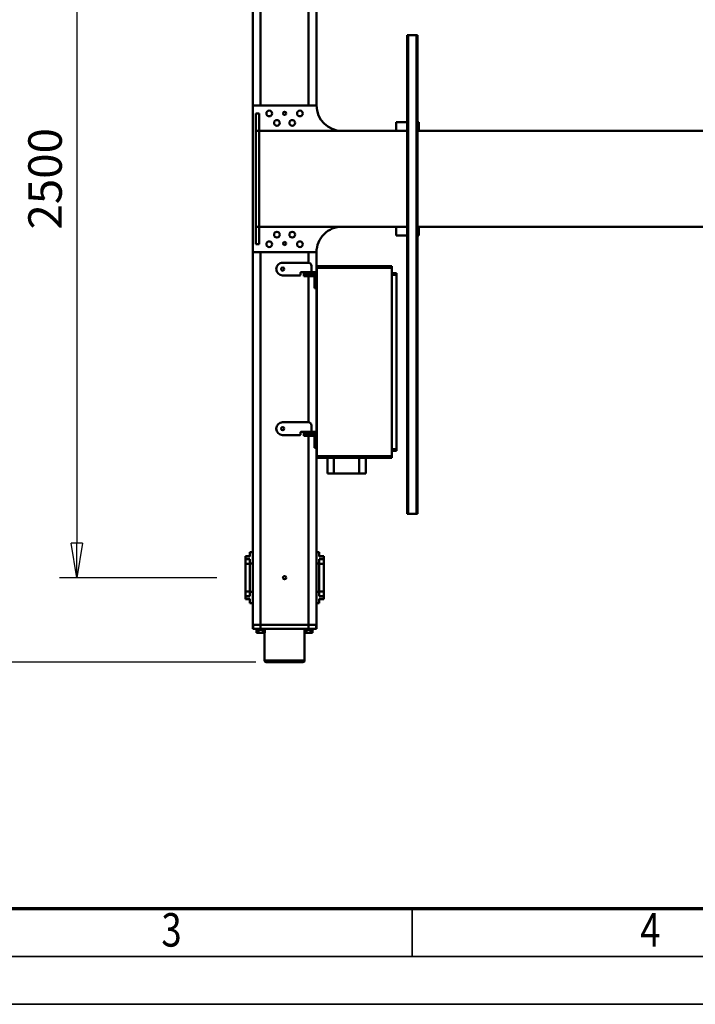
# Model space of a CAD drawing. Units: millimetres. Extents: x 0 to 18032, y 0 to 12600.
# Drawn here: x 3180 to 5297, y 0 to 3086 of the extents above; entities that cross this region are included whole.
import ezdxf
from ezdxf.enums import TextEntityAlignment as Align

# ---------------------------------------------------------------- set-up
doc = ezdxf.new("R2010")
doc.units = ezdxf.units.MM
doc.header["$MEASUREMENT"] = 0
for name, color, linetype, lineweight in [('(1) Shape lines', 7, 'Continuous', 35), ('(6) Dimensions', 7, 'Continuous', 35), ('(9) Sheet', 7, 'Continuous', 35)]:
    doc.layers.add(name, color=color, linetype=linetype, lineweight=lineweight)
doc.styles.add('Arial', font='ARIAL.TTF')
doc.dimstyles.new('Vertex Style', dxfattribs={"dimscale": 30, "dimtxt": 0.18, "dimasz": 3.6, "dimexe": 1.8, "dimexo": 0.0625, "dimgap": 1.7, "dimtad": 1, "dimdec": 1, "dimdsep": 46, "dimtxsty": 'Arial', "dimblk1": 'CLOSED', "dimblk2": 'CLOSED', "dimsah": 1, "dimcen": 0.09, "dimdle": 1.8, "dimclrd": 9, "dimclre": 9, "dimadec": 1, "dimazin": 2, "dimtfac": 0.65, "dimtdec": 4, "dimtmove": 0, "dimatfit": 3, "dimfxl": 0, "dimtolj": 1, "dimtzin": 0, "dimlwd": 25, "dimlwe": 25, "dimarcsym": 0})

# ---------------------------------------------------------------- blocks, each defined once
blk = doc.blocks.new('_Closed')
at = {"color": 0, "linetype": 'ByBlock', "lineweight": -2}
for p, q in [((-1, 0.166667), (0, 0)), ((-1, 0.166667), (-1, -0.166667)), ((0, 0), (-1, -0.166667)), ((0, 0), (-1, 0))]:
    blk.add_line(p, q, dxfattribs=at)
blk = doc.blocks.new('*D2280')
at = {"layer": '(6) Dimensions', "color": 9, "lineweight": 25}
for p, q in [((3920, 4102), (2927, 4102)), ((2981, 3994), (2981, 1180)), ((3920, 1072), (2927, 1072))]:
    blk.add_line(p, q, dxfattribs=at)
at = {"layer": 'Defpoints', "color": 0}
for p in [(4010, 4102), (2981, 1072), (4010, 1072)]:
    blk.add_point(p, dxfattribs=at)
at = {"layer": '(6) Dimensions', "color": 9, "lineweight": 25, "xscale": 108.00000000108, "yscale": 108.00000000108, "zscale": 108.00000000108}
for p, rotation in [((2981, 4102), 89.99999999999999), ((2981, 1072), 270)]:
    blk.add_blockref('_Closed', p, dxfattribs=dict(at, rotation=rotation))
at = {"layer": '(6) Dimensions', "color": 0, "lineweight": 35, "insert": (2881.5, 2587), "char_height": 105, "attachment_point": 5, "rotation": 90, "style": 'Arial'}
blk.add_mtext('\\A1;3030', dxfattribs=at)
blk = doc.blocks.new('*D2281')
at = {"layer": '(6) Dimensions', "color": 9, "lineweight": 25}
for p, q in [((3798, 3837), (3305, 3837)), ((3359, 3729), (3359, 1445)), ((3798, 1337), (3305, 1337))]:
    blk.add_line(p, q, dxfattribs=at)
at = {"layer": 'Defpoints', "color": 0}
for p in [(3888, 3837), (3359, 1337), (3888, 1337)]:
    blk.add_point(p, dxfattribs=at)
at = {"layer": '(6) Dimensions', "color": 9, "lineweight": 25, "xscale": 108.00000000108, "yscale": 108.00000000108, "zscale": 108.00000000108}
for p, rotation in [((3359, 3837), 89.99999999999999), ((3359, 1337), 270)]:
    blk.add_blockref('_Closed', p, dxfattribs=dict(at, rotation=rotation))
at = {"layer": '(6) Dimensions', "color": 0, "lineweight": 35, "insert": (3259.5, 2587), "char_height": 105, "attachment_point": 5, "rotation": 90, "style": 'Arial'}
blk.add_mtext('\\A1;2500', dxfattribs=at)
blk = doc.blocks.new('MACRO_11_86385361-4723-4a40-8341-ec8322d2b152')
at = {"layer": '(1) Shape lines', "color": 7, "linetype": 'Continuous', "lineweight": 50, "ltscale": 90}
for p, q in [((4666.6, 1173), (4666.6, 1260)), ((4666.8, 1260), (4791.4, 1260)), ((4786.4, 1265), (4671.8, 1265)), ((4791.6, 1260), (4791.6, 1173)), ((4647.7, 1173), (4641.4, 1173)), ((4641.4, 1163), (4641.4, 1173)), ((4660.5, 1173), (4647.7, 1173)), ((4647.7, 1163), (4647.7, 1173)), ((4660.5, 1163), (4660.5, 1173)), ((4666.8, 1173), (4660.5, 1173)), ((4666.8, 1163), (4666.8, 1173)), ((4791.4, 1163), (4791.4, 1173)), ((4797.7, 1173), (4791.4, 1173)), ((4810.5, 1173), (4797.7, 1173)), ((4797.7, 1163), (4797.7, 1173)), ((4810.5, 1163), (4810.5, 1173)), ((4816.8, 1173), (4810.5, 1173)), ((4816.8, 1163), (4816.8, 1173)), ((4629.1, 1148), (4629.1, 1160)), ((4630.4, 1160), (4629.1, 1160)), ((4629.1, 1148), (4629.1, 593)), ((4629.1, 1148), (4630.3, 1148)), ((4630.4, 1148), (4630.4, 1160)), ((4630.4, 1148), (4630.6, 1148)), ((4654.1, 1160), (4630.6, 1160)), ((4630.6, 1148), (4630.6, 1160)), ((4630.6, 1148), (4631.2, 1148)), ((4631.2, 1148), (4633.4, 1148)), ((4633.4, 1148), (4635.1, 1148)), ((4635.1, 1148), (4638.4, 1148)), ((4638.4, 1148), (4640.6, 1148)), ((4639.1, 1160), (4639.1, 1163)), ((4639.1, 1160), (4639.1, 1163)), ((4640.6, 1148), (4644.9, 1148)), ((4644.9, 1148), (4647.1, 1148)), ((4647.1, 1148), (4654.1, 1148)), ((4654.1, 1148), (4654.1, 1160)), ((4804.1, 1160), (4654.1, 1160)), ((4804.1, 1148), (4654.1, 1148)), ((4654.1, 1148), (4804.1, 1148)), ((4654.1, 1148), (4654.1, 555)), ((4669.1, 1163), (4669.1, 1160)), ((4789.1, 1160), (4789.1, 1163)), ((4827.6, 1160), (4804.1, 1160)), ((4804.1, 1148), (4804.1, 1160)), ((4804.1, 1148), (4804.1, -20)), ((4804.1, 1148), (4811.1, 1148)), ((4813.3, 1148), (4811.1, 1148)), ((4813.3, 1148), (4817.6, 1148)), ((4819.8, 1148), (4817.6, 1148)), ((4819.1, 1163), (4819, 1163)), ((4819.1, 1163), (4819.1, 1160)), ((4819.1, 1163), (4819.1, 1160)), ((4819.8, 1148), (4823.1, 1148)), ((4824.8, 1148), (4823.1, 1148)), ((4824.8, 1148), (4827, 1148)), ((4827.6, 1148), (4827, 1148)), ((4827.6, 1148), (4827.6, 1160)), ((4827.8, 1148), (4827.6, 1148)), ((4829.1, 1160), (4827.8, 1160)), ((4827.8, 1160), (4827.8, 1148)), ((4827.9, 1148), (4829.1, 1148)), ((4829.1, 1148), (4829.1, 1160)), ((4829.1, 1148), (4829.1, -20)), ((4629.1, 1080), (4620.6, 1080)), ((4620.6, 1066.2), (4620.6, 1080)), ((4829.1, 1080), (4837.6, 1080)), ((4837.6, 1066.2), (4837.6, 1080)), ((4606.6, 1066.3), (4606.6, 1067.5)), ((4606.6, 1067.5), (4620.6, 1067.5)), ((4620.6, 1066.2), (4606.6, 1066.2)), ((4606.6, 1057.8), (4606.6, 1066.2)), ((4620.6, 1057.8), (4606.6, 1057.8)), ((4606.6, 1043.3), (4606.6, 1057.8)), ((4620.6, 1044), (4620.6, 1057.8)), ((4837.6, 1067.5), (4851.6, 1067.5)), ((4837.6, 1066.2), (4851.6, 1066.2)), ((4837.6, 1044), (4837.6, 1057.8)), ((4837.6, 1057.8), (4851.6, 1057.8)), ((4851.6, 1066.3), (4851.6, 1067.5)), ((4851.6, 1057.8), (4851.6, 1066.2)), ((4851.6, 1043.3), (4851.6, 1057.8)), ((4620.6, 1043.3), (4606.6, 1043.3)), ((4606.6, 956.7), (4606.6, 1043.3)), ((4629.1, 1044), (4620.6, 1044)), ((4620.6, 956), (4620.6, 1044)), ((4829.1, 1044), (4837.6, 1044)), ((4837.6, 956), (4837.6, 1044)), ((4837.6, 1043.3), (4851.6, 1043.3)), ((4851.6, 956.7), (4851.6, 1043.3)), ((4606.6, 942.2), (4606.6, 956.7)), ((4620.6, 956.7), (4606.6, 956.7)), ((4837.6, 956.7), (4851.6, 956.7)), ((4851.6, 942.2), (4851.6, 956.7)), ((4606.6, 933.8), (4606.6, 942.2)), ((4620.6, 942.2), (4606.6, 942.2)), ((4620.6, 933.8), (4606.6, 933.8)), ((4606.6, 932.5), (4606.6, 933.7)), ((4620.6, 932.5), (4606.6, 932.5)), ((4629.1, 956), (4620.6, 956)), ((4620.6, 942.2), (4620.6, 956)), ((4620.6, 920), (4620.6, 933.8)), ((4829.1, 956), (4837.6, 956)), ((4837.6, 942.2), (4837.6, 956)), ((4837.6, 942.2), (4851.6, 942.2)), ((4837.6, 920), (4837.6, 933.8)), ((4837.6, 933.8), (4851.6, 933.8)), ((4851.6, 932.5), (4837.6, 932.5)), ((4851.6, 933.8), (4851.6, 942.2)), ((4851.6, 932.5), (4851.6, 933.7)), ((4629.1, 920), (4620.6, 920)), ((4829.1, 920), (4837.6, 920)), ((4313.1, -700), (4313.1, 800)), ((4316.1, 800), (4313.1, 800)), ((4316.1, -700), (4316.1, 800)), ((4342.1, 800), (4316.1, 800)), ((4342.1, -700), (4342.1, 800)), ((4345.1, 800), (4342.1, 800)), ((4345.1, -700), (4345.1, 800)), ((4475.1, 674), (4475.1, 624)), ((4495.1, 674), (4475.1, 674)), ((4495.1, 674), (4575.1, 674)), ((4495.1, 624), (4495.1, 674)), ((4575.1, 674), (4575.1, 624)), ((4595.1, 674), (4575.1, 674)), ((4595.1, 624), (4595.1, 674)), ((4628.1, 624), (4393.1, 624)), ((4393.1, 619), (4393.1, 624)), ((4393.1, 29), (4393.1, 619)), ((4628.1, 619), (4393.1, 619)), ((4628.1, 624), (4628.1, 619)), ((4628.1, 619), (4628.1, 29)), ((4378.1, 597), (4378.1, 602)), ((4393.1, 602), (4378.1, 602)), ((4378.1, 51), (4378.1, 597)), ((4393.1, 597), (4378.1, 597)), ((4635.1, 593), (4629.1, 593)), ((4629.1, 593), (4629.1, 573)), ((4635.1, 573), (4635.1, 593)), ((4628.1, 580), (4629.1, 580)), ((4628.1, 580), (4629.1, 580)), ((4629.1, 568), (4628.1, 568)), ((4629.1, 568), (4628.1, 568)), ((4629.1, 573), (4629.1, 561)), ((4635.1, 573), (4629.1, 573)), ((4629.1, 561), (4629.1, 548.8)), ((4635.1, 573), (4635.1, 561)), ((4639.1, 548.8), (4629.1, 548.8)), ((4629.1, 542.9), (4629.1, 548.8)), ((4639.1, 542.9), (4629.1, 542.9)), ((4629.1, 542.9), (4629.1, 93)), ((4659.1, 548.8), (4639.1, 548.8)), ((4639.1, 542.9), (4639.1, 548.8)), ((4659.1, 542.9), (4639.1, 542.9)), ((4641.1, 555), (4649.1, 555)), ((4649.1, 549), (4641.1, 549)), ((4645.1, 523), (4645.1, 542.9)), ((4669.1, 555), (4649.1, 555)), ((4649.1, 555), (4649.1, 549)), ((4649.1, 549), (4669.1, 549)), ((4654.1, 549), (4654.1, 548.8)), ((4669.1, 548.8), (4659.1, 548.8)), ((4659.1, 542.9), (4659.1, 548.8)), ((4669.1, 542.9), (4659.1, 542.9)), ((4669.1, 549), (4669.1, 555)), ((4669.1, 542.9), (4669.1, 548.8)), ((4677.1, 542.9), (4669.1, 542.9)), ((4679.1, 551), (4679.1, 544.9)), ((4681.1, 553), (4735.2, 553)), ((4755.1, 532.9), (4755.1, 533.1)), ((4654.1, 513.1), (4654.1, 55)), ((4655.1, 513), (4735.2, 513)), ((4629.1, 93), (4629.1, 73)), ((4635.1, 93), (4629.1, 93)), ((4635.1, 93), (4635.1, 73)), ((4628.1, 80), (4629.1, 80)), ((4628.1, 80), (4629.1, 80)), ((4629.1, 68), (4628.1, 68)), ((4629.1, 68), (4628.1, 68)), ((4635.1, 73), (4629.1, 73)), ((4629.1, 73), (4629.1, 61)), ((4635.1, 73), (4635.1, 61)), ((4393.1, 51), (4378.1, 51)), ((4378.1, 46), (4378.1, 51)), ((4393.1, 46), (4378.1, 46)), ((4629.1, 61), (4629.1, 48.8)), ((4629.1, 42.9), (4629.1, 48.8)), ((4639.1, 48.8), (4629.1, 48.8)), ((4639.1, 42.9), (4629.1, 42.9)), ((4629.1, 42.9), (4629.1, -20)), ((4639.1, 42.9), (4639.1, 48.8)), ((4659.1, 48.8), (4639.1, 48.8)), ((4659.1, 42.9), (4639.1, 42.9)), ((4641.1, 55), (4649.1, 55)), ((4649.1, 49), (4641.1, 49)), ((4645.1, 23), (4645.1, 42.9)), ((4649.1, 55), (4649.1, 49)), ((4669.1, 55), (4649.1, 55)), ((4649.1, 49), (4669.1, 49)), ((4654.1, 49), (4654.1, 48.8)), ((4669.1, 48.8), (4659.1, 48.8)), ((4659.1, 42.9), (4659.1, 48.8)), ((4659.1, 42.9), (4669.1, 42.9)), ((4669.1, 49), (4669.1, 55)), ((4669.1, 42.9), (4669.1, 48.8)), ((4677.1, 42.9), (4669.1, 42.9)), ((4679.1, 51), (4679.1, 44.9)), ((4681.1, 53), (4735.2, 53)), ((4755.1, 32.9), (4755.1, 33.1)), ((4393.1, 24), (4393.1, 29)), ((4628.1, 29), (4393.1, 29)), ((4628.1, 24), (4393.1, 24)), ((4628.1, 24), (4628.1, 29)), ((4654.1, 13.1), (4654.1, -20)), ((4655.1, 13), (4735.2, 13)), ((4629.1, -20), (4829.1, -20)), ((4829.1, -20), (4829.1, -480)), ((4819.1, -45), (4809.1, -45)), ((4809.1, -45), (4809.1, -100)), ((4819.1, -100), (4819.1, -45)), ((4309.1, -72), (4313.1, -72)), ((4309.1, -72), (4309.1, -100)), ((4345.1, -72), (4379.1, -72)), ((4379.1, -72), (4379.1, -100)), ((2945.1, -100), (4313.1, -100)), ((4345.1, -100), (4809.1, -100)), ((4819.1, -100), (4809.1, -100)), ((4809.1, -100), (4809.1, -400)), ((4819.1, -100), (4819.1, -400)), ((4313.1, -400), (2945.1, -400)), ((4309.1, -428), (4309.1, -400)), ((4809.1, -400), (4345.1, -400)), ((4379.1, -428), (4379.1, -400)), ((4809.1, -400), (4809.1, -455)), ((4819.1, -400), (4809.1, -400)), ((4819.1, -400), (4819.1, -455)), ((4309.1, -428), (4313.1, -428)), ((4345.1, -428), (4379.1, -428)), ((4819.1, -455), (4809.1, -455)), ((4829.1, -480), (4629.1, -480)), ((4629.1, -480), (4629.1, -1648)), ((4654.1, -480), (4654.1, -1648)), ((4804.1, -480), (4804.1, -1648)), ((4829.1, -480), (4829.1, -1648)), ((4313.1, -700), (4316.1, -700)), ((4342.1, -700), (4316.1, -700)), ((4342.1, -700), (4345.1, -700))]:
    blk.add_line(p, q, dxfattribs=at)
for points in [[(4630.6, 1160), (4630.4, 1160), (4630.4, 1160)], [(4669.1, 1163), (4639.1, 1163), (4639.1, 1163)], [(4818.9, 1163), (4789.1, 1163), (4789.3, 1163)], [(4827.8, 1160), (4827.8, 1160), (4827.6, 1160)]]:
    blk.add_lwpolyline(points, dxfattribs=at)
for centre, radius in [((4729.1, 1000), 5.1), ((4735.1, 533), 5), ((4735.1, 33), 5), ((4681.1, -45), 9), ((4729.1, -47.2), 5), ((4777.1, -45), 9), ((4705.1, -75), 9), ((4753.1, -75), 9), ((4705.1, -425), 9), ((4753.1, -425), 9), ((4681.1, -455), 9), ((4729.1, -455), 5), ((4777.1, -455), 9)]:
    blk.add_circle(centre, radius, dxfattribs=at)
for centre, radius, start, end in [((4671.6, 1260), 5, 90, 180), ((4786.6, 1260), 5, 0, 90), ((4641.1, 561), 12, 180, 270), ((4641.1, 561), 6, 180, 270), ((4677.1, 544.9), 2, 270, 0), ((4681.1, 551), 2, 90, 180), ((4735.2, 533.1), 19.9, 0, 90), ((4735.2, 532.9), 19.9, 270, 0), ((4655.1, 523), 10, 180, 270), ((4641.1, 61), 12, 180, 270), ((4641.1, 61), 6, 180, 270), ((4677.1, 44.9), 2, 270, 0), ((4681.1, 51), 2, 90, 180), ((4735.2, 33.1), 19.9, 0, 90), ((4735.2, 32.9), 19.9, 270, 0), ((4655.1, 23), 10, 180, 270), ((4549.1, -20), 80, 270, 0), ((4549.1, -480), 80, 0, 90)]:
    blk.add_arc(centre, radius, start, end, dxfattribs=at)
blk = doc.blocks.new('GROUP_0_cbf6bb4a-2faa-4173-99b1-07f8c40070d3')
at = {"layer": '(9) Sheet', "color": 7, "lineweight": 70, "ltscale": 90}
blk.add_line((600, 300), (17520, 300), dxfattribs=at)
at = {"layer": '(9) Sheet', "color": 7, "lineweight": 35, "ltscale": 90}
for p, q in [((4410, 153), (4410, 301.5)), ((450, 150), (17670, 150)), ((0, 0), (17820, 0))]:
    blk.add_line(p, q, dxfattribs=at)
at = {"layer": '(9) Sheet', "color": 7, "lineweight": 35, "style": 'Arial', "width": 0.8}
for s, p in [('3', (3623.9, 148)), ('4', (5123.9, 148))]:
    blk.add_text(s, height=105, dxfattribs=at).set_placement(p, align=Align.BOTTOM_LEFT)

msp = doc.modelspace()

# ---------------------------------------------------------------- block references
at = {"color": 7, "linetype": 'ByBlock'}
msp.add_blockref('GROUP_0_cbf6bb4a-2faa-4173-99b1-07f8c40070d3', (0, 0), dxfattribs=at)
at = {"color": 7, "linetype": 'ByBlock', "rotation": 180}
msp.add_blockref('MACRO_11_86385361-4723-4a40-8341-ec8322d2b152', (8739.1, 2337), dxfattribs=at)

# ---------------------------------------------------------------- dimensions: what is measured, and where the dimension line sits
at = {"layer": '(6) Dimensions', "color": 7, "lineweight": 35}
for base, p1, p2, picture, middle in [((2981, 1072), (4010, 4102), (4010, 1072), '*D2280', (2981, 2587)), ((3359, 1337), (3888, 3837), (3888, 1337), '*D2281', (3359, 2587))]:
    dim = msp.add_linear_dim(base=base, p1=p1, p2=p2, angle=90, dimstyle='Vertex Style', override={"dimtxt": 3.5, "dimexo": 3, "dimgap": 1.53125, "dimdec": 0, "dimtxsty": 'Arial', "dimcen": 0}, dxfattribs=at)
    dim.commit()
    dim.dimension.update_dxf_attribs({"geometry": picture, "text_midpoint": middle, "dimtype": 160})

doc.saveas('drawing.dxf')
